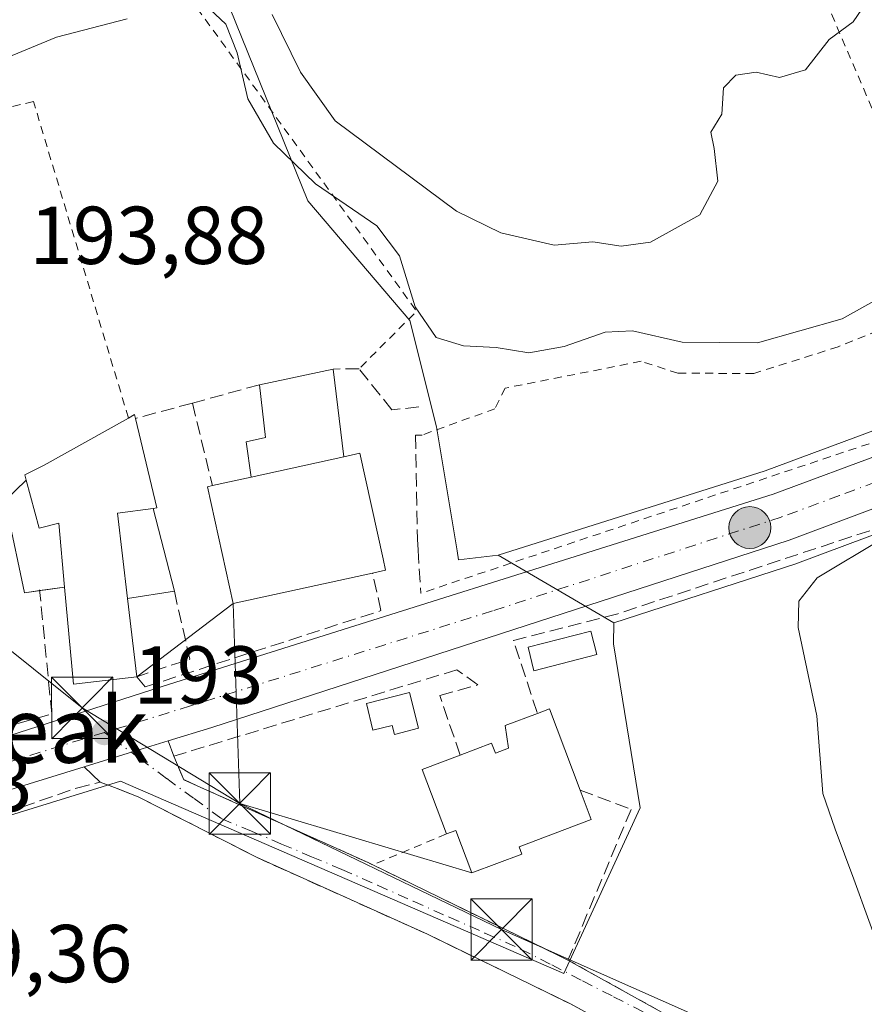
# Model space of a CAD drawing. Units: metres. Extents: x 616891 to 620320, y 4775703 to 4778076.
# Drawn here: x 619212 to 619315, y 4776845 to 4776965 of the extents above; entities that cross this region are included whole.
import ezdxf
from ezdxf.enums import TextEntityAlignment as Align

# ---------------------------------------------------------------- set-up
doc = ezdxf.new("R2010")
doc.units = ezdxf.units.M
doc.header["$MEASUREMENT"] = 0
for name, pattern in [('DGN Style 2', [1.6480167562047852, 0.988810053722871, -0.6592067024819142]), ('DGN Style 3', [2.307223458686699, 1.648016756204785, -0.6592067024819142]), ('DGN Style 4', [2.6384748266838614, 1.318413404963828, -0.6592067024819142, 0.001648016756204785, -0.6592067024819142])]:
    doc.linetypes.add(name, pattern=pattern)
for name, color, linetype, lineweight in [('Alambrada', 7, 'DGN Style 2', 0), ('Camino', 7, 'Continuous', 0), ('Carretera de calzada única Cxs', 7, 'Continuous', 13), ('Carretera de calzada única eje', 7, 'DGN Style 4', 0), ('Curva de nivel normal', 30, 'Continuous', 0), ('Edificación Cxs', 1, 'Continuous', 13), ('Edificación ligera Cxs', 1, 'Continuous', 0), ('Instalación de servicios públicos CxS', 91, 'Continuous', 0), ('Muro lineal', 1, 'DGN Style 3', 13), ('Núcleo urbano CxS', 7, 'Continuous', 0), ('Obra de contención lineal', 1, 'DGN Style 3', 13), ('Prado CxS', 92, 'Continuous', 0), ('Punto de cota en terreno', 7, 'Continuous', 0), ('Punto kilométrico de carretera', 7, 'Continuous', 0), ('Rótulo de punto de cota en terreno', 7, 'Continuous', 0), ('Seto lineal', 92, 'DGN Style 3', 0), ('Tendido', 6, 'Continuous', 0), ('Texto cartográfico', 7, 'Continuous', 0), ('Torre de tendido puntual', 7, 'Continuous', 0), ('Valla', 7, 'DGN Style 2', 0), ('Vegetación y arbolados urbanos CxS', 151, 'Continuous', 0), ('Vía urbana Cxs', 4, 'Continuous', 0), ('Vía urbana eje', 4, 'DGN Style 4', 0)]:
    doc.layers.add(name, color=color, linetype=linetype, lineweight=lineweight)
doc.styles.add('Style-Arial', font='txt')

# ---------------------------------------------------------------- blocks, each defined once
blk = doc.blocks.new('5PATER')
at = {"layer": 'Vegetación y arbolados urbanos CxS', "linetype": 'Continuous', "lineweight": 0}
h = blk.add_hatch(color=51, dxfattribs=at)
edge = h.paths.add_edge_path()
edge.add_ellipse((0, 0), major_axis=(-0.1095731443231308, -0.1110710700762829), ratio=0.9994222409660322, start_angle=0, end_angle=360)
blk = doc.blocks.new('5HITCA')
at = {"layer": 'Camino', "linetype": 'Continuous', "lineweight": 0}
h = blk.add_hatch(color=1, dxfattribs=at)
edge = h.paths.add_edge_path()
edge.add_arc((0, 0), 0.2558578010358639, 0, 360)
at = {"layer": 'Camino', "color": 7, "linetype": 'Continuous', "lineweight": 0}
blk.add_circle((0, 0), 0.2558578010358639, dxfattribs=at)
blk = doc.blocks.new('5TTEND')
at = {"layer": 'Instalación de servicios públicos CxS', "color": 7, "linetype": 'Continuous', "lineweight": 0}
for p, q in [((-0.375, 0.3754), (0.375, -0.3746)), ((0.3720000000000001, 0.3784000000000001), (-0.3720000000000001, -0.3776))]:
    blk.add_line(p, q, dxfattribs=at)
at = {"layer": 'Instalación de servicios públicos CxS', "color": 7, "linetype": 'Continuous', "lineweight": 0, "flags": 128}
blk.add_lwpolyline([(-0.375, -0.3746), (0.375, -0.3746), (0.375, 0.3754), (-0.375, 0.3754), (-0.3720000000000001, -0.3776)], dxfattribs=at)

msp = doc.modelspace()

# ---------------------------------------------------------------- linework, layer by layer
at = {"layer": 'Alambrada', "color": 7, "linetype": 'DGN Style 2', "lineweight": 0, "extrusion": (-0.04741870926454676, 0.08823324741403862, 0.9949705322583466), "elevation": 392312.682135756, "flags": 128}
msp.add_lwpolyline([(-2806827.910393145, -3894960.375769262), (-2806834.877337797, -3894908.268340209), (-2806825.348196446, -3894905.394170495)], dxfattribs=at)
at = {"layer": 'Alambrada', "color": 7, "linetype": 'DGN Style 2', "lineweight": 0, "extrusion": (-0.02652417800300077, 0.06107622456495841, 0.9977806185600901), "elevation": 275523.5766282667, "flags": 128}
msp.add_lwpolyline([(-2470904.3073122, -4125682.124593193), (-2470892.273797, -4125682.029980222), (-2470830.330579227, -4125687.498009186)], dxfattribs=at)
at = {"layer": 'Alambrada', "color": 7, "linetype": 'DGN Style 2', "lineweight": 0}
for points in [[(619331.5100999996, 4776975.5801, 186.4337999999989), (619308.4801000003, 4776972.1801, 185.0265000000072), (619323.2801000001, 4776937.710100001, 192.0519000000058), (619338.7600999996, 4776958.0001, 187.4709000000003), (619332.9200999998, 4776970.3201, 186.2097000000067)], [(619325.9101, 4776931.0701, 197.9783000000025), (619311.8901000004, 4776925.440099999, 203.2780000000057), (619301.5800999999, 4776922.1801, 199.5801999999967), (619292.3201000001, 4776922.220100001, 192.4689000000071), (619287.8201000001, 4776923.670100001, 192.1000000000058), (619271.2100999998, 4776920.4001, 192.1251999999949), (619269.9600999998, 4776917.870100001, 193.1030000000028), (619261.0500999996, 4776914.6601, 194.1233999999968)], [(619278.8800999997, 4776850.5001, 194.664499999999), (619292.2301000003, 4776843.0801, 194.8840000000055), (619303.2100999998, 4776836.2601, 194.8926999999967), (619315.0800999999, 4776826.170100001, 194.7685000000056), (619319.8300999999, 4776824.9801, 194.7872999999963), (619326.2701000003, 4776827.350099999, 195.2814999999973)]]:
    msp.add_polyline3d(points, dxfattribs=at)
at = {"layer": 'Carretera de calzada única Cxs', "color": 7, "linetype": 'Continuous', "lineweight": 13, "extrusion": (-0.2950258716735287, 0.9554892544761995, 0.0001400849430630196), "elevation": 4381566.056228724, "flags": 128}
msp.add_lwpolyline([(-2000970.041041244, -420.2674356372751), (-2000966.715112524, -420.5291356398457), (-2000959.27944969, -420.6257356407978)], dxfattribs=at)
at = {"layer": 'Carretera de calzada única Cxs', "color": 7, "linetype": 'Continuous', "lineweight": 13, "extrusion": (-0.2953495706880562, 0.9553570126013736, 0.007849176247220294), "elevation": 4380735.401751942, "flags": 128}
msp.add_lwpolyline([(-2002485.329553627, -34193.05188658595), (-2002455.934807903, -34194.3711272255), (-2002431.986324841, -34164.15269633892)], dxfattribs=at)
at = {"layer": 'Carretera de calzada única Cxs', "color": 7, "linetype": 'Continuous', "lineweight": 13}
for points in [[(619457.5100999996, 4776997.6501, 199.2771000000066), (619386.6001000004, 4776948.130100001, 194.2406999999948), (619364.9600999998, 4776932.800100001, 195.0672999999952), (619351.2801000001, 4776922.880100001, 195.5558000000019), (619342.4801000003, 4776917.360099999, 195.479600000006), (619333.8501000004, 4776912.6801, 195.3638999999966), (619320.1700999998, 4776907.130100001, 195.1695999999938), (619305.9101, 4776901.8301, 194.869200000001), (619235.3501000004, 4776878.920100001, 194.170100000003), (619230.0290999999, 4776877.277100001, 193.5240000000049), (619226.8512000004, 4776876.2959, 193.2623000000021), (619219.7465000004, 4776874.1022, 193.1656999999977), (619191.6601, 4776865.4301, 191.8464999999997)], [(619181.8901000004, 4776868.6801, 192.1674999999959), (619230.1901000004, 4776884.210100001, 194.7189000000071), (619303.9600999998, 4776907.4301, 194.7709999999934), (619318.0100999996, 4776912.6501, 194.9970999999932), (619331.3201000001, 4776918.0601, 195.1665999999968), (619339.4801000003, 4776922.4901, 195.0537999999942), (619347.9600999998, 4776927.790100001, 198.6680999999953), (619370.5301000001, 4776944.140100001, 194.5387999999948), (619443.7801000001, 4776995.270099999, 192.5285000000003)], [(619181.8901000004, 4776868.6801, 192.1674999999959), (619230.1901000004, 4776884.210100001, 194.7189000000071), (619303.9600999998, 4776907.4301, 194.7709999999934), (619318.0100999996, 4776912.6501, 194.9970999999932), (619331.3201000001, 4776918.0601, 195.1665999999968), (619339.4801000003, 4776922.4901, 195.0537999999942), (619347.9600999998, 4776927.790100001, 198.6680999999953), (619370.5301000001, 4776944.140100001, 194.5387999999948), (619443.7801000001, 4776995.270099999, 192.5285000000003)], [(619364.9600999998, 4776932.800100001, 195.0672999999952), (619351.2801000001, 4776922.880100001, 195.5558000000019), (619342.4801000003, 4776917.360099999, 195.479600000006), (619333.8501000004, 4776912.6801, 195.3638999999966), (619320.1700999998, 4776907.130100001, 195.1695999999938), (619305.9101, 4776901.8301, 194.869200000001), (619235.3501000004, 4776878.920100001, 194.170100000003), (619230.0290999999, 4776877.277100001, 193.5240000000049)]]:
    msp.add_polyline3d(points, dxfattribs=at)
at = {"layer": 'Carretera de calzada única eje', "color": 7, "linetype": 'DGN Style 4', "lineweight": 0}
for points in [[(619378.6401000004, 4776946.130100001, 194.1698999999935), (619367.7500999998, 4776938.470100001, 194.6043000000063), (619356.4600999998, 4776930.290100001, 195.3163999999961), (619349.6201, 4776925.3301, 196.3107000000018), (619345.2100999998, 4776922.5801, 195.2694000000047), (619340.9801000003, 4776919.9301, 195.2418999999936), (619336.8901000004, 4776917.710100001, 195.170299999998), (619332.5800999999, 4776915.360099999, 195.2234999999928), (619325.7500999998, 4776912.590100001, 195.0506000000023), (619319.0800999999, 4776909.890100001, 195.0362000000023), (619312.0701000001, 4776907.270099999, 194.8374999999942), (619304.9200999998, 4776904.630100001, 194.777900000001), (619269.6601, 4776893.170100001, 194.2275999999983), (619232.7600999996, 4776881.5601, 193.5261000000028), (619222.2301000003, 4776878.3101, 193.3724999999977)], [(619222.2301000003, 4776878.3101, 193.3724999999977), (619210.9200999998, 4776874.8201, 193.0050000000047), (619186.7801000001, 4776867.0701, 191.8028000000049), (619180.7600999996, 4776865.140100001, 192.5669999999955)]]:
    msp.add_polyline3d(points, dxfattribs=at)
at = {"layer": 'Curva de nivel normal', "color": 30, "linetype": 'Continuous', "lineweight": 0, "flags": 128}
for points, elevation in [([(619234.4900000002, 4776967.289999999), (619237.0599999996, 4776964.859999999), (619238.4500000002, 4776961.380000001), (619239.7699999996, 4776955.74), (619242.9100000003, 4776950.33), (619248.0300000003, 4776945.34), (619255.5300000003, 4776940.230000001), (619258.2999999998, 4776936.560000001), (619260.2000000002, 4776930.310000001), (619262.7800000003, 4776926.59), (619266.0999999996, 4776925.58), (619270.0899999999, 4776925.369999999), (619274.0999999996, 4776924.699999999), (619278.4199999999, 4776925.470000001), (619283.4100000003, 4776927.25), (619286.7699999996, 4776927.41), (619292.8200000003, 4776926.01), (619302.0300000003, 4776925.930000001), (619312.4000000004, 4776928.880000001), (619322.5099999999, 4776934.51)], 190), ([(619242.7300000006, 4776966.07), (619246.1799999997, 4776958.99), (619250.4299999997, 4776953.07), (619265.25, 4776942.029999999), (619270.6600000003, 4776939.359999999), (619277.2100000001, 4776937.859999999), (619281.9299999997, 4776938.26), (619285.3700000001, 4776937.76), (619288.9800000006, 4776938.24), (619295, 4776941.560000001), (619297.1900000004, 4776945.67), (619296.7300000006, 4776949.680000001), (619296.3399999999, 4776951.67), (619297.6900000004, 4776953.890000001), (619297.9000000004, 4776957.09), (619299.3899999997, 4776958.640000001), (619301.8600000005, 4776959.01), (619304.7199999997, 4776958.359999999), (619307.9199999999, 4776959.310000001), (619310.7800000003, 4776962.980000001), (619313.75, 4776965.16), (619315.3099999996, 4776967.470000001)], 185), ([(619150.6039000005, 4776927.759400001), (619150.6200000001, 4776928.74), (619149.5099999999, 4776933.980000001), (619149.7999999998, 4776937.08), (619153.4600000001, 4776940.810000001), (619161.6600000003, 4776945.439999999), (619166.7699999996, 4776948.09), (619172.6900000004, 4776954.560000001), (619176.79, 4776958.060000001), (619182.9199999999, 4776958.720000001), (619199.8300000001, 4776958.630000001), (619208.5499999998, 4776960.060000001), (619216.4000000004, 4776963.279999999), (619225.0099999999, 4776965.539999999)], 190), ([(619317.3600000005, 4776902.01), (619309.3399999999, 4776897.220000001), (619307.0800000001, 4776894.369999999), (619306.9900000002, 4776891.140000001), (619309.2800000003, 4776880.350000001), (619310.04, 4776870.850000001), (619311.5199999996, 4776866.49), (619313.8099999996, 4776860.4), (619317.4600000001, 4776850.279999999)], 195)]:
    msp.add_lwpolyline(points, dxfattribs=dict(at, elevation=elevation))
at = {"layer": 'Edificación Cxs', "color": 1, "linetype": 'Continuous', "lineweight": 13, "flags": 128}
for points, elevation in [([(619223.8300999999, 4776905.110099999), (619225.0701000001, 4776894.700099999), (619226.1901000004, 4776885.120100001), (619218.4401000004, 4776884.200099999), (619217.3601000002, 4776896.0801), (619216.6501000002, 4776903.870100001), (619214.2801000001, 4776903.280099999), (619212.6801000005, 4776909.1601), (619212.5000999998, 4776909.800100001), (619214.8701, 4776910.9901), (619225.1700999998, 4776916.7401), (619225.9101, 4776917.1501), (619226.0201000003, 4776916.6801), (619228.6401000004, 4776905.7501), (619228.2100999998, 4776905.690099999)], 200.8959000000031), ([(619255.0100999996, 4776897.790100001), (619237.9600999998, 4776894.0601), (619234.8201000001, 4776908.350099999), (619235.4401000004, 4776908.4901), (619240.1801000005, 4776909.5101), (619251.4901000002, 4776912.0001), (619253.4600999998, 4776912.4301), (619256.2801000001, 4776899.540100001), (619256.5800999999, 4776898.130100001)], 200.3043000000034), ([(619276.6201, 4776881.190099999), (619280.3701, 4776871.270099999), (619281.7301000003, 4776867.6601), (619272.9101, 4776864.340100001), (619273.2301000003, 4776863.4301), (619267.1401000004, 4776861.140100001), (619265.1700999998, 4776866.340100001), (619264.0301000001, 4776865.9101), (619261.0500999996, 4776873.790100001), (619265.7100999998, 4776875.550100001), (619269.5500999996, 4776876.9901), (619270.0100999996, 4776875.790100001), (619271.6201, 4776876.4001), (619271.2100999998, 4776879.1601), (619275.1401000004, 4776880.640100001)], 201.6579000000056)]:
    msp.add_lwpolyline(points, close=True, dxfattribs=dict(at, elevation=elevation))
at = {"layer": 'Edificación Cxs', "color": 1, "linetype": 'Continuous', "lineweight": 13, "extrusion": (-0.08180797693753399, 0.4610132299396834, 0.883614314466424), "elevation": 2151738.074875874, "flags": 128}
msp.add_lwpolyline([(-1444336.865104095, -4060330.980235411), (-1444337.665357547, -4060331.290776185), (-1444337.691545716, -4060330.74530085)], dxfattribs=at)
at = {"layer": 'Edificación Cxs', "color": 1, "linetype": 'Continuous', "lineweight": 13, "extrusion": (0.5266952173614046, 0.1730281400685812, 0.8322580193383722), "elevation": 1152848.198610251, "flags": 128}
msp.add_lwpolyline([(4345031.904061, -1730321.546701258), (4345020.702326744, -1730320.438633505), (4345020.779529624, -1730319.925275076)], dxfattribs=at)
at = {"layer": 'Edificación Cxs', "color": 1, "linetype": 'Continuous', "lineweight": 13, "extrusion": (-0.03014199040918404, -0.006636035026029728, 0.999523598247338), "elevation": -50165.01894971204, "flags": 128}
msp.add_lwpolyline([(-4532043.532595566, 1631081.112129234), (-4532043.532595566, 1631069.525754575)], dxfattribs=at)
at = {"layer": 'Edificación Cxs', "color": 1, "linetype": 'Continuous', "lineweight": 13, "extrusion": (-0.4409800015426492, -0.0948944306369117, 0.8924862381423825), "elevation": -726196.1940626448, "flags": 128}
msp.add_lwpolyline([(-4539734.709883908, 1437273.510391901), (-4539734.709883909, 1437278.942974182)], dxfattribs=at)
at = {"layer": 'Edificación Cxs', "color": 1, "linetype": 'Continuous', "lineweight": 13, "extrusion": (0.581771443592155, 0.05013794218619697, 0.8118055026753843), "elevation": 599914.022180168, "flags": 128}
msp.add_lwpolyline([(4706084.63835627, -833686.5395117435), (4706095.116381856, -833686.118740638), (4706095.318158899, -833691.5555417301)], dxfattribs=at)
at = {"layer": 'Edificación Cxs', "color": 1, "linetype": 'Continuous', "lineweight": 13, "extrusion": (-0.1649535404912943, -0.3112470856048247, 0.9359036174638338), "elevation": -1588750.685421853, "flags": 128}
msp.add_lwpolyline([(-1689769.53124793, 4221684.824192001), (-1689775.948190376, 4221680.077930394), (-1689782.465591692, 4221690.753399487)], dxfattribs=at)
at = {"layer": 'Edificación Cxs', "color": 1, "linetype": 'Continuous', "lineweight": 13, "extrusion": (0.0404042137025028, -0.3456003278057204, 0.937511553494495), "elevation": -1625688.960304989, "flags": 128}
msp.add_lwpolyline([(1169726.147217624, 4380757.793852818), (1169726.147217624, 4380747.505715571)], dxfattribs=at)
at = {"layer": 'Edificación Cxs', "color": 1, "linetype": 'Continuous', "lineweight": 13, "extrusion": (0.1933863166332951, 0.07186653641047085, 0.9784870635237696), "elevation": 463250.9352347365, "flags": 128}
msp.add_lwpolyline([(4261964.689474769, -2196166.192432263), (4261964.689474769, -2196167.806037669)], dxfattribs=at)
at = {"layer": 'Edificación Cxs', "color": 1, "linetype": 'Continuous', "lineweight": 13, "extrusion": (-0.1012803080065491, 0.2679201747799912, 0.95810285416335), "elevation": 1217291.692169897, "flags": 128}
msp.add_lwpolyline([(-2268384.823981784, -4071207.278204487), (-2268384.823981784, -4071196.20931402)], dxfattribs=at)
at = {"layer": 'Edificación Cxs', "color": 1, "linetype": 'Continuous', "lineweight": 13, "extrusion": (-0.2966108685930496, -0.08785332331210174, 0.9509488872781208), "elevation": -603155.6375737968, "flags": 128}
msp.add_lwpolyline([(-4404314.039616676, 1854766.027988233), (-4404322.441468826, 1854765.376618353), (-4404322.805585048, 1854770.600831077)], dxfattribs=at)
at = {"layer": 'Edificación Cxs', "color": 1, "linetype": 'Continuous', "lineweight": 13}
for points in [[(619212.6801000005, 4776909.1601, 196.3061000000016), (619212.5000999998, 4776909.800100001, 195.9412000000011), (619214.8701, 4776910.9901, 197.0834999999934), (619225.1700999998, 4776916.7401, 196.7122999999992)], [(619251.4901000002, 4776912.0001, 200.3043000000034), (619253.4600999998, 4776912.4301, 199.0605999999971), (619256.2801000001, 4776899.540100001, 198.6875), (619256.5800999999, 4776898.130100001, 197.5748000000021), (619255.0100999996, 4776897.790100001, 198.5393999999942)], [(619212.6801000005, 4776909.1601, 196.3061000000016), (619214.2801000001, 4776903.280099999, 197.8257000000012), (619216.6501000002, 4776903.870100001, 200.145399999994), (619217.3601000002, 4776896.0801, 199.1589999999997)], [(619255.0100999996, 4776897.790100001, 198.5393999999942), (619237.9600999998, 4776894.0601, 196.243100000007), (619234.8201000001, 4776908.350099999, 197.0236000000004), (619235.4401000004, 4776908.4901, 197.4961999999941)], [(619265.7100999998, 4776875.550100001, 199.4793999999965), (619269.5500999996, 4776876.9901, 199.6958000000013), (619270.0100999996, 4776875.790100001, 201.2580000000016), (619271.6201, 4776876.4001, 201.5056999999942), (619271.2100999998, 4776879.1601, 198.698000000004), (619275.1401000004, 4776880.640100001, 197.9897999999957)], [(619280.3701, 4776871.270099999, 200.8273000000045), (619281.7301000003, 4776867.6601, 198.4867999999988), (619272.9101, 4776864.340100001, 201.6579000000056), (619273.2301000003, 4776863.4301, 200.6750000000029), (619267.1401000004, 4776861.140100001, 197.8319999999949), (619265.1700999998, 4776866.340100001, 199.5679999999993), (619264.0301000001, 4776865.9101, 198.0647999999928)]]:
    msp.add_polyline3d(points, dxfattribs=at)
at = {"layer": 'Edificación ligera Cxs', "color": 1, "linetype": 'Continuous', "lineweight": 0, "flags": 128}
for points, elevation in [([(619251.4901000002, 4776912.0001), (619240.1801000005, 4776909.5101), (619239.5701000001, 4776913.8301), (619241.9101, 4776914.340100001), (619241.1901000004, 4776920.8101), (619250.1801000005, 4776922.7301)], 200.3043000000034), ([(619217.3601000002, 4776896.0801), (619212.4600999998, 4776895.370100001), (619210.3800999997, 4776905.2501), (619210.0900999998, 4776906.640100001), (619212.6801000005, 4776909.1601), (619214.2801000001, 4776903.280099999), (619216.6501000002, 4776903.870100001)], 200.145399999994), ([(619259.5100999996, 4776883.210100001), (619260.6300999997, 4776878.8201), (619257.6700999998, 4776878.0701), (619257.3901000004, 4776879.170100001), (619255.0500999996, 4776878.5801), (619254.2600999996, 4776881.870100001)], 196.8788999999961)]:
    msp.add_lwpolyline(points, close=True, dxfattribs=dict(at, elevation=elevation))
at = {"layer": 'Edificación ligera Cxs', "color": 1, "linetype": 'Continuous', "lineweight": 0, "extrusion": (0.07895372141909698, 0.01686219634276418, 0.9967356601469487), "elevation": 129635.9093506874, "flags": 128}
msp.add_lwpolyline([(4542233.030294954, -1598044.350234141), (4542233.030294954, -1598053.573082354)], dxfattribs=at)
at = {"layer": 'Edificación ligera Cxs', "color": 1, "linetype": 'Continuous', "lineweight": 0, "extrusion": (-0.05313556629063489, 0.4352249056981202, 0.8987524092068048), "elevation": 2046306.820141159, "flags": 128}
msp.add_lwpolyline([(-1193590.674174542, -4194094.812150087), (-1193590.674174542, -4194082.784731318)], dxfattribs=at)
at = {"layer": 'Edificación ligera Cxs', "color": 1, "linetype": 'Continuous', "lineweight": 0, "extrusion": (-0.03014199040918404, -0.006636035026029728, 0.999523598247338), "elevation": -50165.01894971204, "flags": 128}
msp.add_lwpolyline([(-4532043.532595566, 1631081.112129234), (-4532043.532595566, 1631069.525754575)], dxfattribs=at)
at = {"layer": 'Edificación ligera Cxs', "color": 1, "linetype": 'Continuous', "lineweight": 0, "extrusion": (-0.1345939872678753, -0.1309563118580876, 0.9822091951187701), "elevation": -708715.8956128197, "flags": 128}
msp.add_lwpolyline([(-2991923.632127009, 3707879.849860843), (-2991923.632127009, 3707883.528969813)], dxfattribs=at)
at = {"layer": 'Edificación ligera Cxs', "color": 1, "linetype": 'Continuous', "lineweight": 0, "extrusion": (0.581771443592155, 0.05013794218619697, 0.8118055026753843), "elevation": 599914.022180168, "flags": 128}
msp.add_lwpolyline([(4706084.63835627, -833686.5395117435), (4706095.116381856, -833686.118740638), (4706095.318158899, -833691.5555417301)], dxfattribs=at)
at = {"layer": 'Edificación ligera Cxs', "color": 1, "linetype": 'Continuous', "lineweight": 0, "extrusion": (0.0326344478749071, -0.1286330571638555, 0.9911551490138061), "elevation": -594063.8395703501, "flags": 128}
msp.add_lwpolyline([(1774908.175725026, 4438362.390527215), (1774908.175725026, 4438351.846342065)], dxfattribs=at)
at = {"layer": 'Edificación ligera Cxs', "color": 1, "linetype": 'Continuous', "lineweight": 0, "extrusion": (-0.6829682749358575, -0.09895868413121761, 0.7237136963372719), "elevation": -895477.0284600514, "flags": 128}
msp.add_lwpolyline([(-4638733.43186052, 939382.4452416331), (-4638733.43186052, 939378.2170159519)], dxfattribs=at)
at = {"layer": 'Edificación ligera Cxs', "color": 1, "linetype": 'Continuous', "lineweight": 0, "extrusion": (0.5930890637725584, 0.08932689935146958, 0.8001662748989379), "elevation": 794121.3627015988, "flags": 128}
msp.add_lwpolyline([(4631396.043833974, -1059112.806139462), (4631396.043833975, -1059105.589638863)], dxfattribs=at)
at = {"layer": 'Edificación ligera Cxs', "color": 1, "linetype": 'Continuous', "lineweight": 0}
for points in [[(619240.1801000005, 4776909.5101, 199.9467000000004), (619239.5701000001, 4776913.8301, 196.5310000000027), (619241.9101, 4776914.340100001, 197.145199999999), (619241.1901000004, 4776920.8101, 195.7753999999986)], [(619212.6801000005, 4776909.1601, 196.3061000000016), (619214.2801000001, 4776903.280099999, 197.8257000000012), (619216.6501000002, 4776903.870100001, 200.145399999994), (619217.3601000002, 4776896.0801, 199.1589999999997)], [(619214.3317, 4776895.6413, 196.2410999999993), (619212.4600999998, 4776895.370100001, 194.5014999999985), (619210.3800999997, 4776905.2501, 195.6248999999953), (619210.0900999998, 4776906.640100001, 195.6152000000002)], [(619282.3901000004, 4776887.8201, 195.665399999998), (619274.7200999996, 4776885.860099999, 195.8322999999946), (619274.0000999998, 4776888.7401, 195.3558000000048), (619281.6700999998, 4776890.690099999, 195.6264999999985), (619282.3901000004, 4776887.8201, 195.665399999998)], [(619259.5100999996, 4776883.210100001, 195.8181999999942), (619260.6300999997, 4776878.8201, 196.8788999999961), (619257.6700999998, 4776878.0701, 196.5954000000056), (619257.3901000004, 4776879.170100001, 196.3225999999995), (619255.0500999996, 4776878.5801, 195.9245999999985), (619254.2600999996, 4776881.870100001, 195.2339000000065), (619259.5100999996, 4776883.210100001, 195.8181999999942)]]:
    msp.add_polyline3d(points, dxfattribs=at)
for points in [[(619225.0701000001, 4776894.700099999, 200.8959000000032), (619223.8300999999, 4776905.110099999, 200.8959000000032), (619228.2100999998, 4776905.690099999, 200.8959000000032), (619230.7801000001, 4776895.5601, 200.8959000000032)], [(619282.3901000004, 4776887.8201, 195.8322999999946), (619274.7200999996, 4776885.860099999, 195.8322999999946), (619274.0000999998, 4776888.7401, 195.8322999999946), (619281.6700999998, 4776890.690099999, 195.8322999999946)]]:
    msp.add_3dface(points, dxfattribs=at)
at = {"layer": 'Muro lineal', "color": 1, "linetype": 'DGN Style 3', "lineweight": 13}
for points in [[(619260.6700999998, 4776918.090100001, 193.6649999999936), (619257.3501000004, 4776917.7401, 194.118100000007), (619253.3501000004, 4776922.7601, 194.4468999999954), (619250.1801000005, 4776922.7301, 195.0307999999932)], [(619349.4501, 4776918.9901, 196.3245000000024), (619343.9101, 4776915.0001, 195.928700000004), (619343.3400999998, 4776914.720100001, 195.9263000000064), (619326.7100999998, 4776906.5801, 195.5197000000044), (619284.9600999998, 4776892.8201, 195.2881999999954)], [(619261.0500999996, 4776914.6601, 194.1233999999968), (619260.2600999996, 4776914.630100001, 194.2553000000044), (619260.4801000003, 4776901.920100001, 196.2964999999967), (619260.5601000005, 4776900.610099999, 195.9597000000067), (619260.9001000002, 4776895.3301, 194.6631000000052)], [(619226.1901000004, 4776885.120100001, 197.0703999999969), (619227.2100999998, 4776883.890100001, 195.5228999999963), (619256.0301000001, 4776893.200099999, 194.5642999999982), (619255.0100999996, 4776897.790100001, 198.5393999999942)], [(619280.3701, 4776871.270099999, 200.8273000000045), (619286.6001000004, 4776868.9001, 195.2869000000064), (619278.8800999997, 4776850.5001, 194.664499999999), (619254.5500999996, 4776862.370100001, 194.457899999994), (619231.9501, 4776872.530099999, 193.9824999999983), (619230.7100999998, 4776875.4101, 193.692200000005)], [(619169.3400999998, 4776857.290100001, 221.7090999999928), (619170.7301000003, 4776854.800100001, 217.4532999999938), (619218.8201000001, 4776871.5101, 193.1285999999964), (619221.7301000003, 4776872.2501, 193.216499999995), (619226.4600999998, 4776870.4101, 193.196299999996), (619240.8000999996, 4776863.0601, 194.6089999999967), (619261.7200999996, 4776853.6501, 193.8377999999939), (619279.1700999998, 4776845.1501, 193.9873999999982), (619293.0201000003, 4776837.5801, 194.2568000000028), (619302.2301000003, 4776830.2501, 194.216499999995), (619309.8901000004, 4776822.550100001, 194.1116000000038), (619314.0100999996, 4776816.960100001, 194.0136999999959), (619315.0500999996, 4776813.860099999, 193.873900000006), (619315.0301000001, 4776810.220100001, 193.7629000000015), (619311.3501000004, 4776800.790100001, 193.5001999999949), (619309.4301000005, 4776793.9001, 193.2912000000069), (619308.5100999996, 4776786.7601, 193.1879999999946), (619306.0401, 4776740.6801, 193.8053999999975), (619305.1101000002, 4776723.610099999, 194.315499999997), (619303.9200999998, 4776715.590100001, 194.5978999999934), (619302.3701, 4776711.1801, 194.8220000000001), (619299.5500999996, 4776704.6501, 195.2005999999965), (619289.2801000001, 4776688.9801, 197.5074000000022), (619284.2801000001, 4776682.9901, 205.8932999999961)]]:
    msp.add_polyline3d(points, dxfattribs=at)
at = {"layer": 'Núcleo urbano CxS', "color": 7, "linetype": 'Continuous', "lineweight": 0, "extrusion": (0.01233076497047628, -0.00721410435078464, 0.9998979492596527), "elevation": -26630.36545611013, "flags": 128}
msp.add_lwpolyline([(619220.8774963489, 4776832.187941089), (619235.0217077985, 4776823.913725778)], dxfattribs=at)
msp.add_lwpolyline([(619220.8774963489, 4776832.187941089), (619235.0217077985, 4776823.913725778)], dxfattribs=at)
at = {"layer": 'Núcleo urbano CxS', "color": 7, "linetype": 'Continuous', "lineweight": 0}
for points in [[(619270.3611000003, 4776899.999500001, 194.6321999999927), (619265.5105, 4776899.4243, 194.4527999999991), (619265.3311000001, 4776900.501300001, 194.4753000000055), (619262.8076, 4776915.664899999, 193.3919000000024), (619259.5588999996, 4776928.657299999, 191.8113000000012), (619247.1074999999, 4776943.271700001, 192.1373000000021), (619236.8224999999, 4776968.7119, 187.3524999999936), (619236.2814999997, 4776982.7897, 184.4260999999969), (619168.6155000003, 4776978.997300001, 185.1551999999938), (619142.6350999996, 4776977.915899999, 185.770399999994), (619134.6766999997, 4776928.218900001, 186.6183000000019), (619132.1573000001, 4776892.485500001, 186.7961000000068), (619120.4386999998, 4776881.5615, 187.5408000000025)], [(619236.8224999999, 4776968.7119, 187.3524999999936), (619247.1074999999, 4776943.271700001, 192.1373000000021), (619259.5588999996, 4776928.657299999, 191.8113000000012), (619262.8076, 4776915.664899999, 193.3919000000024), (619265.3311000001, 4776900.501300001, 194.4753000000055), (619265.5105, 4776899.4243, 194.4527999999991), (619270.3611000003, 4776899.999500001, 194.6321999999927), (619284.5034999996, 4776891.725500001, 194.3981000000058), (619284.4589000001, 4776889.138900001, 194.4887000000017), (619287.7068999996, 4776869.1139, 194.607799999998), (619278.3803000003, 4776848.846899999, 194.519100000005), (619224.2089000001, 4776872.3409, 193.0475000000006), (619192.6867000004, 4776862.609300001, 191.7955999999976), (619192.5598999998, 4776862.568299999, 191.7926000000007), (619192.1853, 4776862.4627, 191.7725999999966), (619171.7317000004, 4776855.903700001, 190.536300000007), (619171.3217000002, 4776856.4329, 190.7008999999962), (619167.7474999996, 4776861.044500001, 191.0877000000037), (619134.1190999999, 4776850.910900001, 191.1346999999951), (619132.7273000004, 4776854.029100001, 190.4744000000064), (619120.4386999998, 4776881.5615, 187.5408000000025), (619132.1573000001, 4776892.485500001, 186.7961000000068), (619134.6766999997, 4776928.218900001, 186.6183000000019), (619142.6350999996, 4776977.915899999, 185.770399999994)], [(619353.0280999999, 4776935.165899999, 194.3827000000019), (619346.2830999997, 4776930.2797, 194.6141000000061), (619337.9681000002, 4776925.082900001, 194.5672999999952), (619330.0356999999, 4776920.7763, 194.5482999999949), (619316.9227999998, 4776915.4465, 194.3757000000041), (619302.9867000004, 4776910.2689, 194.5935999999929), (619270.3611000003, 4776899.999500001, 194.6321999999927)], [(619343.2940999996, 4776914.388699999, 195.4805999999953), (619335.2802999998, 4776910.0429, 195.4532999999938), (619334.9779000003, 4776909.9001, 195.4523000000045), (619321.2978999997, 4776904.350099999, 195.2145000000019), (619321.2153000003, 4776904.3181, 195.2130000000034), (619306.9457, 4776899.0145, 194.9334999999992), (619306.8365000002, 4776898.976700001, 194.9324000000051), (619284.5034999996, 4776891.725500001, 194.3981000000058)], [(619284.5034999996, 4776891.725500001, 194.3981000000058), (619284.4589000001, 4776889.138900001, 194.4887000000017), (619287.7068999996, 4776869.1139, 194.607799999998), (619278.3803000003, 4776848.846899999, 194.519100000005), (619224.2089000001, 4776872.3409, 193.0475000000006), (619192.6867000004, 4776862.609300001, 191.7955999999976), (619192.5598999998, 4776862.568299999, 191.7926000000007), (619192.1853, 4776862.4627, 191.7725999999966), (619171.7317000004, 4776855.903700001, 190.536300000007)]]:
    msp.add_polyline3d(points, dxfattribs=at)
msp.add_polyline3d([(619343.2940999996, 4776914.388699999, 195.4805999999953), (619335.2802999998, 4776910.0429, 195.4532999999938), (619334.9779000003, 4776909.9001, 195.4523000000045), (619321.2978999997, 4776904.350099999, 195.2145000000019), (619321.2153000003, 4776904.3181, 195.2130000000034), (619306.9457, 4776899.0145, 194.9334999999992), (619306.8365000002, 4776898.976700001, 194.9324000000051), (619284.5034999996, 4776891.725500001, 194.3981000000058), (619270.3611000003, 4776899.999500001, 194.6321999999927), (619302.9867000004, 4776910.2689, 194.5935999999929), (619316.9227999998, 4776915.4465, 194.3757000000041), (619330.0356999999, 4776920.7763, 194.5482999999949), (619337.9681000002, 4776925.082900001, 194.5672999999952), (619346.2830999997, 4776930.2797, 194.6141000000061), (619353.0280999999, 4776935.165899999, 194.3827000000019), (619347.4877000004, 4776925.445699999, 194.9416000000056)], close=True, dxfattribs=at)
at = {"layer": 'Obra de contención lineal', "color": 1, "linetype": 'DGN Style 3', "lineweight": 13}
msp.add_polyline3d([(619198.1001000004, 4776891.340100001, 194.9232999999949), (619201.6001000004, 4776880.5001, 195.368100000007), (619202.7600999996, 4776876.880100001, 193.110400000005), (619215.8000999996, 4776880.5801, 193.6068999999989), (619214.3201000001, 4776895.7601, 196.2666999999929)], dxfattribs=at)
at = {"layer": 'Prado CxS', "color": 92, "linetype": 'Continuous', "lineweight": 0}
for points in [[(619270.3611000003, 4776899.999500001, 194.6321999999927), (619265.5105, 4776899.4243, 194.4527999999991), (619265.3311000001, 4776900.501300001, 194.4753000000055), (619262.8076, 4776915.664899999, 193.3919000000024), (619259.5588999996, 4776928.657299999, 191.8113000000012), (619247.1074999999, 4776943.271700001, 192.1373000000021), (619236.8224999999, 4776968.7119, 187.3524999999936), (619236.2814999997, 4776982.7897, 184.4260999999969), (619168.6155000003, 4776978.997300001, 185.1551999999938), (619142.6350999996, 4776977.915899999, 185.770399999994), (619134.6766999997, 4776928.218900001, 186.6183000000019), (619132.1573000001, 4776892.485500001, 186.7961000000068), (619120.4386999998, 4776881.5615, 187.5408000000025)], [(619330.4769000001, 4776983.221899999, 184.0448000000033), (619332.9552999996, 4776951.4597, 185.5899000000063), (619340.2993000001, 4776951.5089, 187.3015000000014), (619340.3772999998, 4776951.428500001, 187.3453000000009), (619340.7907999996, 4776951.002900001, 187.5783999999985), (619347.2503000004, 4776944.3533, 192.0957999999955), (619352.6653000005, 4776935.694300001, 194.3328000000038), (619353.0280999999, 4776935.165899999, 194.3827000000019), (619346.2830999997, 4776930.2797, 194.6141000000061), (619337.9681000002, 4776925.082900001, 194.5672999999952), (619330.0356999999, 4776920.7763, 194.5482999999949), (619316.9227999998, 4776915.4465, 194.3757000000041), (619302.9867000004, 4776910.2689, 194.5935999999929), (619270.3611000003, 4776899.999500001, 194.6321999999927), (619265.5105, 4776899.4243, 194.4527999999991), (619265.3311000001, 4776900.501300001, 194.4753000000055), (619262.8076, 4776915.664899999, 193.3919000000024), (619259.5588999996, 4776928.657299999, 191.8113000000012), (619247.1074999999, 4776943.271700001, 192.1373000000021), (619236.8224999999, 4776968.7119, 187.3524999999936)], [(619353.0280999999, 4776935.165899999, 194.3827000000019), (619346.2830999997, 4776930.2797, 194.6141000000061), (619337.9681000002, 4776925.082900001, 194.5672999999952), (619330.0356999999, 4776920.7763, 194.5482999999949), (619316.9227999998, 4776915.4465, 194.3757000000041), (619302.9867000004, 4776910.2689, 194.5935999999929), (619270.3611000003, 4776899.999500001, 194.6321999999927)], [(619343.2940999996, 4776914.388699999, 195.4805999999953), (619335.2802999998, 4776910.0429, 195.4532999999938), (619334.9779000003, 4776909.9001, 195.4523000000045), (619321.2978999997, 4776904.350099999, 195.2145000000019), (619321.2153000003, 4776904.3181, 195.2130000000034), (619306.9457, 4776899.0145, 194.9334999999992), (619306.8365000002, 4776898.976700001, 194.9324000000051), (619284.5034999996, 4776891.725500001, 194.3981000000058)], [(619192.6867000004, 4776862.609300001, 191.7955999999976), (619224.2089000001, 4776872.3409, 193.0475000000006), (619278.3803000003, 4776848.846899999, 194.519100000005), (619287.7068999996, 4776869.1139, 194.607799999998), (619284.4589000001, 4776889.138900001, 194.4887000000017), (619284.5034999996, 4776891.725500001, 194.3981000000058), (619306.8365000002, 4776898.976700001, 194.9324000000051), (619306.9457, 4776899.0145, 194.9334999999992), (619321.2153000003, 4776904.3181, 195.2130000000034)], [(619284.5034999996, 4776891.725500001, 194.3981000000058), (619284.4589000001, 4776889.138900001, 194.4887000000017), (619287.7068999996, 4776869.1139, 194.607799999998), (619278.3803000003, 4776848.846899999, 194.519100000005), (619224.2089000001, 4776872.3409, 193.0475000000006), (619192.6867000004, 4776862.609300001, 191.7955999999976), (619192.5598999998, 4776862.568299999, 191.7926000000007), (619192.1853, 4776862.4627, 191.7725999999966), (619171.7317000004, 4776855.903700001, 190.536300000007)]]:
    msp.add_polyline3d(points, dxfattribs=at)
at = {"layer": 'Seto lineal', "color": 92, "linetype": 'DGN Style 3', "lineweight": 0, "extrusion": (0.262066304493734, 0.0718208508052255, 0.9623736371278108), "elevation": 505553.1761741361, "flags": 128}
msp.add_lwpolyline([(4443371.266262766, -1789776.492197163), (4443371.266262766, -1789767.646639354)], dxfattribs=at)
at = {"layer": 'Seto lineal', "color": 92, "linetype": 'DGN Style 3', "lineweight": 0, "extrusion": (-0.1785391112673208, -0.04822608179867495, 0.9827502382509112), "elevation": -340734.6106999934, "flags": 128}
msp.add_lwpolyline([(-4450165.744534647, 1811718.858981111), (-4450165.744534647, 1811711.522998907)], dxfattribs=at)
at = {"layer": 'Seto lineal', "color": 92, "linetype": 'DGN Style 3', "lineweight": 0, "extrusion": (0.01559753041787982, -0.06384842736099584, 0.9978377099350331), "elevation": -295142.4819715564, "flags": 128}
msp.add_lwpolyline([(1735161.378453185, 4483804.897495699), (1735161.378453185, 4483794.508909855)], dxfattribs=at)
at = {"layer": 'Seto lineal', "color": 92, "linetype": 'DGN Style 3', "lineweight": 0, "extrusion": (0.3851027527329956, -0.1035645569711425, 0.9170443022977899), "elevation": -256069.5585058523, "flags": 128}
msp.add_lwpolyline([(4773811.368728566, 589348.2728176565), (4773803.851399942, 589343.9454268885), (4773800.094908793, 589350.1497672943)], dxfattribs=at)
at = {"layer": 'Seto lineal', "color": 92, "linetype": 'DGN Style 3', "lineweight": 0, "extrusion": (-0.1090966540818007, 0.2982798578735816, 0.948223099515653), "elevation": 1357474.171168972, "flags": 128}
msp.add_lwpolyline([(-2222456.170916381, -4052181.061802554), (-2222443.092254872, -4052182.434576793), (-2222442.764625293, -4052172.555639977)], dxfattribs=at)
at = {"layer": 'Seto lineal', "color": 92, "linetype": 'DGN Style 3', "lineweight": 0}
msp.add_polyline3d([(619265.7100999998, 4776875.550100001, 199.4793999999965), (619263.2100999998, 4776882.8201, 196.5127999999968), (619267.8701, 4776884.130100001, 195.7464000000036), (619265.3201000001, 4776885.970100001, 195.2856000000029), (619230.7100999998, 4776875.4101, 193.692200000005)], dxfattribs=at)
at = {"layer": 'Tendido', "color": 6, "linetype": 'Continuous', "lineweight": 0, "extrusion": (-0.2100831486950623, -0.3077580680457794, 0.9279817035842344), "elevation": -1600031.266680245, "flags": 128}
msp.add_lwpolyline([(-2181769.999639615, 3985217.544214593), (-2181739.825185095, 3985215.094035096), (-2181717.345104456, 3985216.371992901)], dxfattribs=at)
at = {"layer": 'Tendido', "color": 6, "linetype": 'Continuous', "lineweight": 0, "extrusion": (0.04450361152911821, 0.0338030830121055, 0.9984371688492683), "elevation": 189228.0084791382, "flags": 128}
msp.add_lwpolyline([(3429439.513022862, -3377174.845708076), (3429439.513022862, -3377160.042298832)], dxfattribs=at)
at = {"layer": 'Tendido', "color": 6, "linetype": 'Continuous', "lineweight": 0, "extrusion": (0.002292608569413435, -0.06934942208058133, 0.9975897962604855), "elevation": -329659.4020401189, "flags": 128}
msp.add_lwpolyline([(776732.0150488652, 4742357.24248279), (776732.0150488652, 4742381.744082135)], dxfattribs=at)
at = {"layer": 'Tendido', "color": 6, "linetype": 'Continuous', "lineweight": 0, "extrusion": (-0.1057439652401886, 0.0316452207031804, 0.9938897292063787), "elevation": 85877.68530269337, "flags": 128}
msp.add_lwpolyline([(-4753874.560134736, -771519.1828821369), (-4753874.560134736, -771489.3851592806)], dxfattribs=at)
at = {"layer": 'Tendido', "color": 6, "linetype": 'Continuous', "lineweight": 0}
msp.add_polyline3d([(619238.7676999997, 4776869.630899999, 194.5430000000051), (619270.7692, 4776854.2413, 195.8678999999975), (619306.3027999997, 4776838.472100001, 195.0393999999942), (619342.7359999996, 4776822.200200001, 195.4410999999964)], dxfattribs=at)
at = {"layer": 'Valla', "color": 7, "linetype": 'DGN Style 2', "lineweight": 0, "extrusion": (-0.3887212706553253, 0.921349530427214, 0.003288848075162235), "elevation": 4160442.713937828, "flags": 128}
msp.add_lwpolyline([(-2427441.137937605, -13485.07214254187), (-2427437.928711263, -13487.54765593011), (-2427431.38558618, -13488.69136211559)], dxfattribs=at)
at = {"layer": 'Valla', "color": 7, "linetype": 'DGN Style 2', "lineweight": 0}
msp.add_polyline3d([(619225.1700999998, 4776916.7401, 196.7122999999992), (619213.5701000001, 4776955.420100001, 191.8056999999972), (619179.7100999998, 4776947.420100001, 192.8427999999985), (619167.7600999996, 4776944.600099999, 191.9291999999987)], dxfattribs=at)
at = {"layer": 'Vía urbana Cxs', "color": 4, "linetype": 'Continuous', "lineweight": 0, "extrusion": (-0.2950258716735287, 0.9554892544761995, 0.0001400849430630196), "elevation": 4381566.056228724, "flags": 128}
msp.add_lwpolyline([(-2000970.041041244, -420.2674356372751), (-2000966.715112524, -420.5291356398457), (-2000959.27944969, -420.6257356407978)], dxfattribs=at)
at = {"layer": 'Vía urbana Cxs', "color": 4, "linetype": 'Continuous', "lineweight": 0, "extrusion": (-0.02889924713965211, 0.07922891988154879, 0.9964374600390957), "elevation": 360764.3799871086, "flags": 128}
msp.add_lwpolyline([(-2218641.559124062, -4260220.778448591), (-2218641.559124062, -4260218.784021043)], dxfattribs=at)
at = {"layer": 'Vía urbana Cxs', "color": 4, "linetype": 'Continuous', "lineweight": 0, "extrusion": (-0.01367956622341142, 0.01277269842365483, 0.9998248484824319), "elevation": 52736.04665281122, "flags": 128}
msp.add_lwpolyline([(619166.4236224174, 4776588.315040155), (619164.4395130738, 4776590.167291249)], dxfattribs=at)
at = {"layer": 'Vía urbana Cxs', "color": 4, "linetype": 'Continuous', "lineweight": 0, "extrusion": (-0.438459260399873, -0.8987509882567768, 0.0003715872218588267), "elevation": -4564727.59513482, "flags": 128}
msp.add_lwpolyline([(-1537903.463539207, 1890.6402761455), (-1537879.933614686, 1890.981676169075), (-1537876.937990955, 1890.859076160609)], dxfattribs=at)
at = {"layer": 'Vía urbana Cxs', "color": 4, "linetype": 'Continuous', "lineweight": 0}
for points in [[(619289.9689999997, 4776839.2477, 194.1276999999973), (619279.1700999998, 4776845.1501, 193.9873999999982), (619261.7200999996, 4776853.6501, 193.8377999999939), (619240.8000999996, 4776863.0601, 194.6089999999967), (619226.4600999998, 4776870.4101, 193.196299999996), (619224.1173, 4776871.3215, 193.1674999999959), (619221.7301000003, 4776872.2501, 193.216499999995), (619219.7465000004, 4776874.1022, 193.1656999999977), (619226.8512000004, 4776876.2959, 193.2623000000021), (619230.0290999999, 4776877.277100001, 193.5240000000049), (619230.7100999998, 4776875.4101, 193.692200000005), (619231.9501, 4776872.530099999, 193.9824999999983), (619254.5500999996, 4776862.370100001, 194.457899999994), (619255.0401, 4776862.130100001, 194.4456000000064), (619276.1876999997, 4776851.8135, 194.7871000000014), (619278.8800999997, 4776850.5001, 194.664499999999), (619292.2301000003, 4776843.0801, 194.8840000000055)], [(619230.7100999998, 4776875.4101, 193.692200000005), (619231.9501, 4776872.530099999, 193.9824999999983), (619254.5500999996, 4776862.370100001, 194.457899999994), (619255.0401999997, 4776862.1304, 194.4456999999966)], [(619314.8596999999, 4776809.783500001, 193.7428000000073), (619315.0301000001, 4776810.220100001, 193.7629000000015), (619315.0500999996, 4776813.860099999, 193.873900000006), (619314.0100999996, 4776816.960100001, 194.0136999999959), (619309.8901000004, 4776822.550100001, 194.1116000000038), (619302.2301000003, 4776830.2501, 194.216499999995), (619293.0201000003, 4776837.5801, 194.2568000000028), (619292.1919999998, 4776838.0327, 194.2185999999929), (619289.9689999997, 4776839.2477, 194.1276999999973), (619279.1700999998, 4776845.1501, 193.9873999999982), (619261.7200999996, 4776853.6501, 193.8377999999939), (619240.8000999996, 4776863.0601, 194.6089999999967), (619226.4600999998, 4776870.4101, 193.196299999996), (619224.1173, 4776871.3215, 193.1674999999959), (619221.7301000003, 4776872.2501, 193.216499999995)], [(619278.8800999997, 4776850.5001, 194.664499999999), (619292.2301000003, 4776843.0801, 194.8840000000055), (619303.2100999998, 4776836.2601, 194.8926999999967), (619315.0800999999, 4776826.170100001, 194.7685000000056), (619319.8300999999, 4776824.9801, 194.7872999999963), (619326.2701000003, 4776827.350099999, 195.2814999999973)]]:
    msp.add_polyline3d(points, dxfattribs=at)
at = {"layer": 'Vía urbana eje', "color": 4, "linetype": 'DGN Style 4', "lineweight": 0}
msp.add_polyline3d([(619222.2301000003, 4776878.3101, 193.3724999999977), (619223.2600999996, 4776877.5601, 193.1238000000012), (619226.5701000001, 4776875.110099999, 193.303700000004), (619229.8701, 4776872.670100001, 193.7262999999948), (619233.1901000004, 4776870.2301, 194.0022999999928), (619236.5000999998, 4776867.790100001, 194.2228000000032), (619240.1901000004, 4776866.2401, 194.4257999999973), (619243.8701, 4776864.6801, 194.3876000000018), (619247.5500999996, 4776863.130100001, 194.2262000000046), (619251.2500999998, 4776861.5801, 194.1965000000055), (619255.6201, 4776859.630100001, 194.218200000003), (619259.9801000003, 4776857.6801, 194.5445000000036), (619264.3701, 4776855.7401, 194.8144000000029), (619268.7301000003, 4776853.800100001, 195.1570000000065), (619273.1001000004, 4776851.840100001, 194.9100999999937), (619276.8901000004, 4776849.9101, 194.5644999999931), (619280.6601, 4776847.970100001, 194.6631000000052), (619284.4401000004, 4776846.020099999, 194.6487999999954), (619288.2100999998, 4776844.090100001, 194.755799999999)], dxfattribs=at)

# ---------------------------------------------------------------- block references
at = {"layer": 'Punto de cota en terreno', "color": 7, "linetype": 'Continuous', "lineweight": 0, "xscale": 10, "yscale": 10, "zscale": 10}
msp.add_blockref('5PATER', (619222.2400000002, 4776878.310000001, 193), dxfattribs=at)
at = {"layer": 'Punto kilométrico de carretera', "color": 7, "linetype": 'Continuous', "lineweight": 0, "xscale": 10, "yscale": 10, "zscale": 10}
msp.add_blockref('5HITCA', (619301.1026, 4776903.349400001, 194.6880999999994), dxfattribs=at)
at = {"layer": 'Torre de tendido puntual', "color": 7, "linetype": 'Continuous', "lineweight": 0, "xscale": 10, "yscale": 10, "zscale": 10}
for p in [(619219.5323999999, 4776881.3255, 194.0668000000005), (619238.7676999997, 4776869.630899999, 194.5430000000051), (619270.7692, 4776854.2413, 195.8678999999975)]:
    msp.add_blockref('5TTEND', p, dxfattribs=at)

# ---------------------------------------------------------------- texts
at = {"layer": 'Rótulo de punto de cota en terreno', "color": 7, "linetype": 'Continuous', "lineweight": 0, "style": 'Style-Arial'}
for s, p in [('193,88', (619213.0778000001, 4776935.5678)), ('193', (619225.7677999996, 4776881.8378)), ('191,53', (619184.2878000002, 4776868.6678)), ('189,36', (619196.4878000002, 4776847.787799999))]:
    msp.add_text(s, height=7.000000000000002, dxfattribs=at).set_placement(p)
at = {"layer": 'Texto cartográfico', "color": 7, "linetype": 'Continuous', "lineweight": 0, "style": 'Style-Arial'}
msp.add_text('Gure Nekeak', height=8, dxfattribs=at).set_placement((619195.1619817069, 4776878.610149999), align=Align.MIDDLE_CENTER)

doc.saveas('drawing.dxf')
